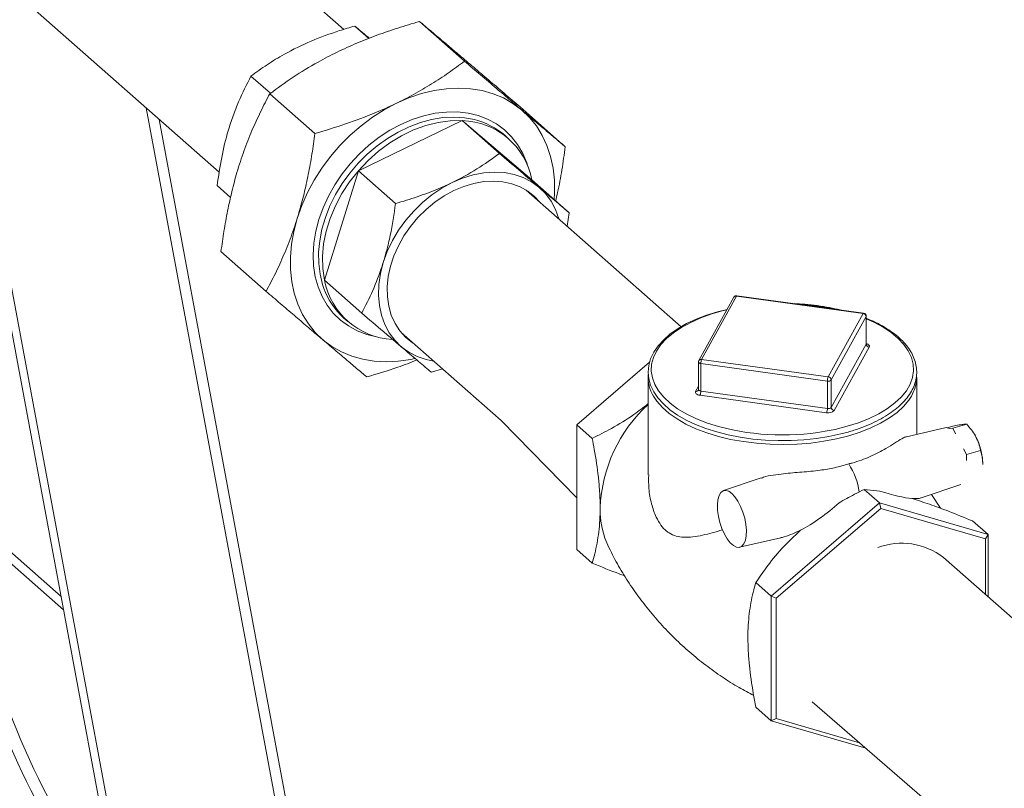
# Model space of a CAD drawing. Extents: x 19.1 to 29.8, y 0.6 to 8.7.
# Drawn here: x 25.8 to 26, y 4.4 to 4.6 of the extents above; entities that cross this region are included whole.
import ezdxf

# ---------------------------------------------------------------- set-up
doc = ezdxf.new("R2010")
doc.units = 0
doc.header["$MEASUREMENT"] = 0
doc.layers.get('0').update_dxf_attribs({"linetype": 'CONTINUOUS'})
doc.layers.add('D7', color=7, linetype='CONTINUOUS')

# ---------------------------------------------------------------- blocks, each defined once
blk = doc.blocks.new('A$C69D06FA9')
at = {"color": 7, "linetype": 'Continuous', "lineweight": 15}
for p, q in [((4.601701158221275, 1.169710954778209), (4.558443841103482, 1.207802366091052)), ((4.533429969799386, 1.17939614731228), (4.576841083878406, 1.14116930588728)), ((4.616837756545152, 1.171298442135711), (4.625854417901465, 1.163358574865248)), ((4.606724328867713, 1.167903867569365), (4.603907833475219, 1.170384009464525)), ((4.587066943450154, 1.156940457839971), (4.583176484412547, 1.160366307737084)), ((4.586944488703182, 1.156853562548076), (4.59596115005948, 1.14891369527761)), ((4.562245464871211, 1.154021876596985), (4.604837528610773, 0.9255540897002152)), ((4.636965477419253, 1.15420977553012), (4.645982138775565, 1.146269908259654)), ((4.606596082756596, 0.9277515358542789), (4.564839521630176, 1.151737609112127)), ((4.604631018614995, 1.14147393203552), (4.625362367677667, 1.151491633762964)), ((4.625362367677667, 1.151491633762964), (4.63279830099556, 1.144943719713289)), ((4.625362367677667, 1.151491633762964), (4.639321189760366, 1.139640433208751)), ((4.634657598891394, 1.147869577360749), (4.63388309055523, 1.148551591816656)), ((4.560210796530583, 0.9760740203143197), (4.529300972435962, 1.141877188422045)), ((4.561793271149185, 0.9761338000991646), (4.530707968083092, 1.142878253712661)), ((4.597858491635037, 1.119605029753863), (4.604631018614995, 1.14147393203552)), ((4.604631018614995, 1.14147393203552), (4.612066951932889, 1.134926017985846)), ((4.639321189760366, 1.139640433208751), (4.64675712307826, 1.133092519159076)), ((4.579099074423041, 1.136124146625246), (4.576403957432589, 1.138497405455425)), ((4.669148010306472, 1.110318788187328), (4.638189558094368, 1.137580098305325)), ((4.646319996632457, 1.130420618727221), (4.64675712307826, 1.133092519159076)), ((4.577178941735298, 1.125320016354847), (4.58619560309161, 1.117380149084381)), ((4.597858491635037, 1.119605029753863), (4.60529442495293, 1.113057115704189)), ((4.679644876519021, 1.116200299285657), (4.672669971232907, 1.103549260991494)), ((4.680190040191818, 1.116438860227726), (4.673215134905718, 1.103787821933564)), ((4.70549211678015, 1.112951407584671), (4.680190040191818, 1.116438860227726)), ((4.705577118062791, 1.11302898031175), (4.680275041474459, 1.116516432954803)), ((4.60174757416786, 1.112057900057769), (4.602522082504024, 1.111375885601865)), ((4.698517211494035, 1.10030036929051), (4.70549211678015, 1.112951407584671)), ((4.706092260911745, 1.11232956173037), (4.699117355625646, 1.099678523436207)), ((4.706092260911745, 1.106852037614741), (4.706092260911745, 1.11232956173037)), ((4.706114646312159, 1.10693475707971), (4.706114646312159, 1.112412281195338)), ((4.613175686790271, 1.109173879526553), (4.633183392041985, 1.091555548549294)), ((4.699117355625646, 1.094200999320579), (4.706092260911745, 1.106852037614741)), ((4.706692405043356, 1.10623019176044), (4.699717499757242, 1.093579153466278)), ((4.673215134905718, 1.103787821933564), (4.698517211494035, 1.10030036929051)), ((4.619253247035644, 1.101205915149976), (4.621445168029396, 1.101891962102833)), ((4.648274066650004, 1.090718422170529), (4.662821755782289, 1.103213207435614)), ((4.672592605373694, 1.103248695544229), (4.672592605373694, 1.097771171428603)), ((4.698351772564109, 1.099461170835374), (4.673049695975777, 1.102948623478428)), ((4.673049695975777, 1.097471099362801), (4.673049695975777, 1.102948623478428)), ((4.662526331487015, 1.100196458696823), (4.662526331487015, 1.080745815189426)), ((4.699117355625646, 1.094200999320579), (4.699117355625646, 1.099678523436207)), ((4.716180920198838, 1.088825324173856), (4.716180920198838, 1.100196458696823)), ((4.672014846642512, 1.097397483969205), (4.672592605373694, 1.098445419035444)), ((4.698351772564109, 1.093983646719748), (4.698351772564109, 1.099461170835374)), ((4.698186333634169, 1.093144448264612), (4.672884257045837, 1.096631900907665)), ((4.673049695975777, 1.097471099362801), (4.698351772564109, 1.093983646719748)), ((4.633183392041985, 1.091555548549294), (4.648274066650004, 1.076117703664449)), ((4.648274066650004, 1.090718422170529), (4.651349237866356, 1.088010496218006)), ((4.648274066650004, 1.065817240889817), (4.648274066650004, 1.090718422170529)), ((4.721813020593771, 1.090134265268714), (4.71412892729407, 1.088348426098344)), ((4.723422294512332, 1.090480500032958), (4.722253457428025, 1.090148661734823)), ((4.72278323304468, 1.089968898925347), (4.723372963816146, 1.090046773553292)), ((4.726186282411589, 1.09084548782012), (4.723372963816146, 1.090046773553292)), ((4.723372963816146, 1.090046773553292), (4.723962694587613, 1.088930291869872)), ((4.725547220943938, 1.085930457471971), (4.726136951715404, 1.084813975788551)), ((4.728950270310861, 1.085612690055379), (4.726136951715404, 1.084813975788551)), ((4.726136951715404, 1.084813975788551), (4.726136951715404, 1.083619619477185)), ((4.729384205805104, 1.082818475529935), (4.729384219929116, 1.082819476376612)), ((4.729385045561656, 1.082937232000342), (4.729384219929116, 1.082819476376612)), ((4.68513583072891, 1.080106358652639), (4.677596714072209, 1.077566925499925)), ((4.717050390903267, 1.07610330576013), (4.725033098430984, 1.078792155537547)), ((4.708779226060869, 1.075105187727209), (4.705704054844503, 1.077813113679733)), ((4.705704054844503, 1.077813113679733), (4.708839657925211, 1.077460201016457)), ((4.720919557429255, 1.074047094582328), (4.719109194193649, 1.076796781344681)), ((4.708779226060869, 1.075105187727209), (4.687125267085875, 1.056506937168558)), ((4.708779226060869, 1.075105187727209), (4.709026137581475, 1.07402163500365)), ((4.730433185035864, 1.068802257005148), (4.708779226060869, 1.075105187727209)), ((4.545227465083215, 1.056446002218109), (4.525469478417207, 1.07384443667855)), ((4.709026137581475, 1.07402163500365), (4.688125359788216, 1.056070280116606)), ((4.729926915374733, 1.067937936654529), (4.709026137581475, 1.07402163500365)), ((4.545723386743632, 1.053785832358233), (4.525965400077624, 1.071184266818674)), ((4.730433185035864, 1.068802257005148), (4.727358013819497, 1.071510182957672)), ((4.730433185035864, 1.068802257005148), (4.729926915374733, 1.067937936654529)), ((4.730433185035864, 1.056352454777413), (4.730433185035864, 1.068802257005148)), ((4.680809370265862, 1.066250957091972), (4.689068821753708, 1.068170513689926)), ((4.729926915374733, 1.056798264346346), (4.729926915374733, 1.067937936654529)), ((4.648274066650004, 1.065817240889817), (4.651349237866356, 1.063109314937295)), ((4.772686805078848, 1.019144876320075), (4.721533073233516, 1.064189691156871)), ((4.687125267085875, 1.056506937168558), (4.684050095869509, 1.059214863121083)), ((4.687125267085875, 1.056506937168558), (4.688125359788216, 1.056070280116606)), ((4.687125267085875, 1.056506937168558), (4.687125267085875, 1.031605755887847)), ((4.688125359788216, 1.056070280116606), (4.688125359788216, 1.03203522688044)), ((4.695327646863447, 1.035368107860593), (4.75411623434843, 0.9844556976460002)), ((4.687125267085875, 1.031605755887847), (4.684050095869509, 1.034313681840372)), ((4.687125267085875, 1.031605755887847), (4.688125359788216, 1.03203522688044)), ((4.687125267085875, 1.031605755887847), (4.706023984586551, 1.026104807664934)), ((4.688125359788216, 1.03203522688044), (4.704770705257985, 1.027190179401508))]:
    blk.add_line(p, q, dxfattribs=at)
at = {"color": 7, "linetype": 'Continuous', "lineweight": 15, "flags": 128}
for points in [[(4.615852320804876, 1.1039527388248), (4.615105777623413, 1.103795834227036), (4.612616454265691, 1.103427539203556), (4.610170705719355, 1.103305736540559), (4.607790681061971, 1.103431529301819), (4.605497934165399, 1.103803778288613), (4.603313228500582, 1.104419112356473), (4.601256349100311, 1.10527195894479), (4.59934592338297, 1.106354594542799), (4.597599252459688, 1.107657214634868), (4.5960321544528, 1.109168022491732), (4.594658821244565, 1.110873336003484), (4.593491689953169, 1.112757711586886), (4.592541330300307, 1.114804084044852), (4.591816348890177, 1.116993921111515), (4.591323311266692, 1.119307391283295), (4.591066682454922, 1.121723543416065), (4.591048786525121, 1.124220496461964), (4.591269785545606, 1.12677563762754), (4.591727678115021, 1.129365827158727), (4.592418317487358, 1.131967607898032), (4.59333544912549, 1.134557417716179), (4.59447076734331, 1.137111802894418), (4.595813990523212, 1.139607630525015), (4.597352954228086, 1.142022298006461), (4.599073721364292, 1.144333937736123), (4.60096070839819, 1.146521615146641), (4.602996826482979, 1.148565518292617), (4.605163636218009, 1.150447137270655), (4.607441514638751, 1.152149431847915), (4.609809832925507, 1.153656985781096), (4.612247143221126, 1.154956146428328), (4.614731372866146, 1.156035148389613), (4.617240024292201, 1.156884220056099), (4.619750378763513, 1.157495672103295), (4.622239702121234, 1.157863967126774), (4.62468545066757, 1.157985769789772), (4.627065475324954, 1.15785997702851), (4.629358222221512, 1.157487728041717), (4.631542927886343, 1.156872393973858), (4.6335998072866, 1.156019547385538), (4.635510233003956, 1.154936911787532), (4.637256903927238, 1.153634291695463), (4.638824001934111, 1.152123483838599), (4.640197335142346, 1.150418170326846), (4.641364466433757, 1.148533794743445), (4.642314826086618, 1.146487422285478), (4.643039807496734, 1.144297585218814), (4.64353284512022, 1.141984115047034), (4.643789473931989, 1.139567962914263), (4.64380736986179, 1.137071009868366), (4.64372356673276, 1.135763800001174)], [(4.608257945272442, 1.108319179967767), (4.606291391438859, 1.108791895098109), (4.604390487899352, 1.109513938375271), (4.6026324269274, 1.110467506237386), (4.601036470206907, 1.111642151195413), (4.599620103373681, 1.11302500359338), (4.598398844439146, 1.114600912611033), (4.59738607377173, 1.116352612259396), (4.596592887498829, 1.118260910550555), (4.596027975935229, 1.120304899769094), (4.595697528370209, 1.122462185541403), (4.595605165256472, 1.12470913219312), (4.595751898543625, 1.127021121706525), (4.596136120591041, 1.129372823440695), (4.596753621781573, 1.131738471659302), (4.597597636642959, 1.134092147825422), (4.598658917971775, 1.136408064570437), (4.599925838147669, 1.138660848225859), (4.601384516528086, 1.140825816822526), (4.603018971527433, 1.14287925051145), (4.604811295714725, 1.144798651443423), (4.606741852011083, 1.146562990260175), (4.608789488837729, 1.14815293649642), (4.610931771857096, 1.149551070368473), (4.613145229768122, 1.150742073629054), (4.615405611462748, 1.151712897397207), (4.617688151726099, 1.152452905124571), (4.619967842569395, 1.152953989131628), (4.622219707222712, 1.153210659437137), (4.624419073785674, 1.15322010390752), (4.626541845537972, 1.152982219067185), (4.628564764948067, 1.152499611232221), (4.630465668487574, 1.15177756795506), (4.632223729459525, 1.150824000092943), (4.633819686180004, 1.149649355134917), (4.63523605301323, 1.14826650273695), (4.63645731194778, 1.146690593719297), (4.637470082615181, 1.144938894070934), (4.638263268888096, 1.143030595779775), (4.638415314579788, 1.142566456060083)], [(4.627862889486863, 1.151683330786172), (4.627852946876942, 1.151685852782148), (4.625818196184952, 1.152065746185409), (4.623692769848063, 1.152199078760605), (4.621500749795942, 1.152084339796382), (4.619266972491673, 1.151722829331048), (4.617016747524687, 1.151118643422631), (4.614775570842994, 1.150278627738894), (4.612568835873944, 1.149212299993183), (4.610421545806489, 1.147931742104944), (4.608358030295108, 1.146451463306734), (4.60640166979509, 1.144788235748829), (4.604574630652607, 1.142960904464045), (4.602897613951214, 1.14099017384601), (4.601389620960219, 1.138898373060089), (4.600067737842792, 1.136709203045024), (4.598946942062824, 1.134447467971837), (4.598039932684387, 1.132138794202652), (4.597356986486133, 1.12980933993377), (4.596905841521391, 1.12748549881286), (4.596691609442871, 1.125193600888384), (4.596716717585622, 1.122959614279621), (4.596980881464376, 1.120808850947503), (4.597481107996813, 1.118765679899989), (4.597749817623892, 1.117973704458942)], [(4.625362367677667, 1.151491633762964), (4.622991421314381, 1.151466656666139), (4.620560951124105, 1.151146277954092), (4.618103825046717, 1.150534830199298), (4.615653271497251, 1.149640582183711), (4.613242430008583, 1.148475627077675), (4.610903903076093, 1.147055718900535), (4.608669315264834, 1.145400059474559), (4.606568885541549, 1.143531038753229), (4.604631018614995, 1.14147393203552)], [(4.604631018614995, 1.14147393203552), (4.602881920810987, 1.139256558160861), (4.601345245676754, 1.136908903307035), (4.600041774107353, 1.134462715478575), (4.598989133319677, 1.131951075169468), (4.598201558474599, 1.129407948006214), (4.597689700170818, 1.126867725421002), (4.597460480413801, 1.124364759566591), (4.597516999007553, 1.121932898762356), (4.597858491635037, 1.119605029753863)], [(4.619663406260045, 1.103460941062691), (4.61816677086972, 1.103765411081257), (4.616361433535914, 1.104377039298809), (4.614699349669351, 1.105230462978811), (4.613202996103055, 1.10631414103003), (4.61189260845201, 1.107613418565851), (4.610785907461278, 1.109110725086495), (4.609897859363215, 1.110785812089873), (4.609240473484931, 1.11261602689785), (4.608822639842671, 1.114576618994855), (4.608650008919682, 1.116641074736135), (4.608724915253035, 1.118781475899334), (4.609046345863078, 1.12096887723054), (4.609609953952216, 1.123173697879205), (4.610408117687911, 1.125366121428383), (4.611430043274879, 1.127516499110646), (4.61266191092264, 1.129595750756774), (4.614087061734509, 1.131575758055179), (4.61568622299059, 1.13342974480382), (4.617437768778231, 1.135132639012406), (4.619318012445376, 1.136661411958054), (4.621301526921982, 1.137995389609257), (4.62336148857743, 1.139116532206701), (4.625470039964171, 1.140009678220061), (4.627598666541857, 1.140662749381679), (4.62971858228768, 1.14106691402443), (4.631801118977847, 1.141216706514856), (4.633818113876188, 1.141110101166495), (4.635742290586819, 1.140748539633799), (4.637547627920611, 1.140136911416249), (4.639209711787174, 1.139283487736245), (4.640706065353484, 1.138199809685029), (4.642016453004516, 1.136900532149207), (4.643123153995248, 1.135403225628563), (4.64401120209331, 1.133728138625184), (4.644668587971609, 1.131897923817206), (4.644677277564142, 1.131867159841464)], [(4.615719503362172, 1.106933852409732), (4.615427974808028, 1.107125390645411), (4.61407666175009, 1.108211881581319), (4.612913137020286, 1.109503181611281), (4.61195436742922, 1.110980460673106), (4.611214333996472, 1.112622176711527), (4.610703828075913, 1.114404389809888), (4.610430293993431, 1.116301111288013), (4.610397720491861, 1.118284682675711), (4.610606582566248, 1.120326179035533), (4.611053834537202, 1.122395830753506), (4.611732954463875, 1.12446345764713), (4.612634039248476, 1.126498909060405), (4.613743949045798, 1.12847250352829), (4.615046498871692, 1.130355461599295), (4.616522694616606, 1.132120325504692), (4.618151010022473, 1.133741359554612), (4.619907700584037, 1.135194925422359), (4.621767149797193, 1.136459826844435), (4.623702242705278, 1.137517618709795), (4.625684761296256, 1.138352876031101), (4.627685795984817, 1.138953418875778), (4.629676167179269, 1.139310489976838), (4.631626850785693, 1.139418882433583), (4.633509401444513, 1.139277015639905), (4.63529636732801, 1.138886958333119), (4.636961690449709, 1.13825439842709), (4.638481086648511, 1.137388560069647), (4.639832399706449, 1.136302069133739), (4.640733374666269, 1.135340071188503)], [(4.678314561198476, 1.113787381923611), (4.676370372538884, 1.113302824555138), (4.674176177324696, 1.112615605983764), (4.672120058618304, 1.111822954319175), (4.670220718188276, 1.110931003348854), (4.668495632660509, 1.109946463631244), (4.666961109908726, 1.108876585632702), (4.665632489098442, 1.107729322485261), (4.664524790820678, 1.106514419161558), (4.663651525224523, 1.105243659462728), (4.663023896982978, 1.103932061420766), (4.662648609588842, 1.102597465415942), (4.662526351824795, 1.101257629467788), (4.662653371936401, 1.099926515373202), (4.663024742195333, 1.098615129977212), (4.663636478210591, 1.097331747823707), (4.664485974046869, 1.096083963031743), (4.665568560177505, 1.094882445089548), (4.666875158445322, 1.093739793726165), (4.668392536466726, 1.092668324973793), (4.670104794915957, 1.091678793766667), (4.671994067562935, 1.090780451804855), (4.674042098908785, 1.089980796813492), (4.67622973293436, 1.089286304702405), (4.678536826258792, 1.088702581250393), (4.680942295798204, 1.088234365023427), (4.683424226169649, 1.08788548782468), (4.685960024112461, 1.087658824691619), (4.688526605025302, 1.087556249671257), (4.691100599635661, 1.087578604816382), (4.693658548355643, 1.087725683693412), (4.6961770653093, 1.087996220977571), (4.698633255500425, 1.088387928593116), (4.701004820202826, 1.088897539047299), (4.702462628832834, 1.089282074218266), (4.702462628832834, 1.089282074218266)], [(4.678257324346575, 1.113683566090204), (4.677604873307175, 1.113525546891788), (4.675258723956318, 1.112859464151757), (4.673061984071865, 1.112076295025256), (4.671037939643057, 1.111184341299852), (4.669208046044389, 1.110193057906928), (4.667591700603211, 1.109112952697055), (4.666206036983311, 1.107955475054153), (4.665065743563758, 1.106732894529182), (4.664182907738493, 1.105458170779853), (4.663566887786857, 1.104144816195019), (4.663224213673615, 1.102806752660008), (4.663158517829615, 1.101458163981158), (4.663370496647119, 1.100113345533957), (4.663857903097949, 1.098786552728496), (4.664615570552456, 1.09749184989858), (4.665635467547162, 1.096242961216291), (4.666906782920194, 1.095053125212347), (4.668416040412311, 1.093934954444387), (4.670147241518663, 1.092900301800723), (4.672082035076826, 1.091960134856764), (4.674199911793792, 1.091124419616003), (4.675226395152052, 1.090778541624097)], [(4.702292608982731, 1.090420063086642), (4.70456706933038, 1.091145651084377), (4.706680263392386, 1.091984324515915), (4.708609790786014, 1.092927193234248), (4.710335198040866, 1.093964262596405), (4.711838195410834, 1.09508453940915), (4.713102850749863, 1.09627614845958), (4.714115758396773, 1.09752645839532), (4.714866181278509, 1.098822215620013), (4.715346164725844, 1.100149684784729), (4.715550620794843, 1.101494794386086), (4.715477382200305, 1.102843285927685), (4.715127225289535, 1.104180865063723), (4.714503861812929, 1.105493353122606), (4.713613899578391, 1.106766837404399), (4.712466772407012, 1.107987818658911), (4.711074640132168, 1.1091433541811), (4.709452259702317, 1.110221195006966), (4.707616828753586, 1.111209915755621), (4.706114646312159, 1.111885554355888)], [(4.706114646312159, 1.112412281195338), (4.706113004844653, 1.11238969231764), (4.706092260911745, 1.11232956173037)], [(4.706092260911745, 1.106852037614741), (4.706113004844653, 1.10691216820201), (4.706114646312159, 1.10693475707971)], [(4.706130996959956, 1.106929953670601), (4.706257138495033, 1.106886780832566), (4.706434076096087, 1.106802719353949), (4.706574814728896, 1.106703013686291), (4.70667394588672, 1.106591495462482), (4.706727660014749, 1.106472450265322), (4.70673389290917, 1.106350452934979), (4.706692405043356, 1.10623019176044)], [(4.673049695975777, 1.102948623478428), (4.672935792526545, 1.102970527046089), (4.672832624048269, 1.103003120473135), (4.672744155247742, 1.103045151212443), (4.672673785931337, 1.103095004046272), (4.672624220352432, 1.103150763158178), (4.672597363288418, 1.103210285756756), (4.672592605373694, 1.103248695544229)], [(4.672592605373694, 1.097771171428603), (4.672597363288418, 1.097732761641128), (4.672624220352432, 1.097673239042548), (4.672673785931337, 1.097617479930646), (4.672744155247742, 1.097567627096815), (4.672832624048269, 1.097525596357508), (4.672935792526545, 1.097493002930461), (4.673049695975777, 1.097471099362801)], [(4.715126636494901, 1.096473031364626), (4.714600216299715, 1.095660122268422), (4.713552817119762, 1.094406319147415), (4.712257101490565, 1.093211930693494), (4.710726365207876, 1.092089212948464), (4.708976315697356, 1.091049686515667), (4.707024910835202, 1.090104018343011), (4.704892174675948, 1.08926191226564), (4.702599991978659, 1.088532009431455), (4.700171883639612, 1.087921799631255), (4.697632765336124, 1.087437544443338), (4.695008691857979, 1.08708421298123), (4.692326589749996, 1.086865430903867), (4.689613981009259, 1.086783443211422), (4.686898700672202, 1.086839091208569), (4.684208611189433, 1.08703180387155), (4.681571316519324, 1.087359603707664), (4.679013878874031, 1.087819127047007), (4.676562541024552, 1.088405658558282), (4.674242457014415, 1.089113179634479), (4.672077434045136, 1.089934430151931), (4.670089688182117, 1.090860982968996), (4.668299616387785, 1.091883330399947), (4.66672558722108, 1.092990981776682), (4.665383752351261, 1.094172571097188), (4.664287880819884, 1.095415973656086), (4.663616069136836, 1.096412218440864)], [(4.672884257045837, 1.096631900907665), (4.672656450147358, 1.096675708042989), (4.672450113190834, 1.09674089489708), (4.672273175589766, 1.096824956375695), (4.672132436956971, 1.096924662043355), (4.672033305799147, 1.097036180267162), (4.671979591671118, 1.097155225464322), (4.671973358776697, 1.097277222794665), (4.672014846642512, 1.097397483969205)], [(4.697875831058667, 1.089423703505817), (4.699880992194977, 1.089815251935997), (4.702292608982731, 1.090420063086642)], [(4.679253022404581, 1.07701782210726), (4.678628589386236, 1.077448572596866), (4.678033354161812, 1.07762095957465), (4.677495149268864, 1.077526922417125), (4.677039140570002, 1.07717085819726), (4.67668665052517, 1.076569416082242), (4.676454161177105, 1.075750718836909), (4.676352543469335, 1.074753047834543), (4.676386548932911, 1.073623053062379), (4.676554587510168, 1.072413571820066), (4.676848801904001, 1.071181158106251), (4.677255434976345, 1.069983438216465), (4.67775547301666, 1.068876416201581), (4.678325534801957, 1.067911855180652), (4.678938964876721, 1.067134856954981), (4.67956707993244, 1.066581753098029), (4.680180510007204, 1.066278406131419), (4.680750571792501, 1.066239000222163), (4.68125060983283, 1.066465377946779), (4.681657242905175, 1.066946954134465), (4.681951457298993, 1.067661210817922), (4.682119495876265, 1.068574750148466), (4.68215350133984, 1.069644856042332), (4.68205188363207, 1.070821491537254), (4.681819394284005, 1.072049638465231), (4.681466904239173, 1.073271870040896), (4.681010895540311, 1.074431036074182), (4.680472690647363, 1.075472935249698), (4.67987745542294, 1.076348849519979), (4.679253022404581, 1.07701782210726)]]:
    blk.add_lwpolyline(points, dxfattribs=at)
at = {"color": 7, "linetype": 'Continuous', "lineweight": 15}
for centre, radius, start, end in [((4.624968432844994, 1.136881409279313), 0.01461553434243963, 10.88120915684261, 88.45551065560147), ((4.624429718264693, 1.137731438108259), 0.014368088736387, 48.85687654134382, 76.17576643316568), ((4.612186547973366, 1.122347192245956), 0.01458809972433756, 190.8344888691823, 266.9855110093934), ((4.611324000221785, 1.122838111023013), 0.01441946200180497, 199.7155082153112, 228.3842312347749), ((4.680190040191818, 1.115899733838392), 0.0006225295320181868, 82.15221770902846, 151.1307046586247), ((4.680090121218413, 1.11592500753658), 0.0005234772100525623, 78.99611831006483, 148.2717819807807), ((4.680294059497953, 1.116410236747463), 0.0001078856787127519, 100.1531202998273, 164.614443909058), ((4.689686570675022, 1.066725570163994), 0.04817783165328168, 77.80886378619034, 86.49557163191048), ((4.705596136086285, 1.112922784104407), 0.0001078856787129091, 100.1531203003013, 164.6144439088317), ((4.705418658313192, 1.112279989921316), 0.0006754241815580651, 4.208927687342696, 83.75621697674067), ((4.70549211678015, 1.112412281195338), 0.000622529532018065, 0, 82.15221770910655), ((4.706765863510299, 1.106901609423792), 0.0006754241815551683, 184.208927687099, 263.7562169769364), ((4.673115215932299, 1.103273969242421), 0.0005234772100513902, 78.99611830994579, 148.2717819809841), ((4.675113974596542, 1.102977579677122), 0.002064481699013809, 156.8918695520632, 180.8036508041742), ((4.673215134905718, 1.103248695544229), 0.0006225295320180886, 151.130704658735, 180), ((4.669825973055509, 1.100239332922888), 0.007294498744787512, 175.8677576704687, 211.6451984734451), ((4.700416051184831, 1.099490127034075), 0.002064481698990555, 156.8918695520021, 180.8036508043721), ((4.698542653122516, 1.100245816915747), 0.0008075300979062766, 256.3272657050862, 315.3717174423237), ((4.698443753027092, 1.099628951627157), 0.0006754241815542463, 4.208927687063387, 83.75621697700194), ((4.708748295227267, 1.100290023775644), 0.007433213866972359, 329.1024213173794, 359.2787741885895), ((4.672114797171233, 1.097911055114887), 0.0005232068710060988, 258.9868412392311, 328.5057453772279), ((4.670985417355013, 1.097442143164107), 0.00206448169902529, 336.8918695521969, 0.8036508041450157), ((4.682413095679564, 1.073000698119484), 0.02949039092665936, 132.4034813590626, 177.7578182958359), ((4.696287493943316, 1.093954690521057), 0.002064481699040982, 336.8918695522519, 0.8036508040151371), ((4.698542653122516, 1.094768292800117), 0.0008075300979036542, 256.3272657047791, 315.3717174423033), ((4.699790958224199, 1.094250571129633), 0.0006754241815561885, 184.2089276872423, 263.7562169770277), ((4.698568094750996, 1.094713740425359), 0.001615060195814691, 256.3272657050728, 315.3717174422964), ((4.689405719292452, 1.137822853302369), 0.04913471781094429, 253.2270050020051, 279.926544786814), ((4.722079967905216, 1.088771633043663), 0.001388534280394492, 59.57033834885392, 101.0841879419339), ((4.717190481947014, 1.082709143154716), 0.01219669653115135, 1.071543431568619, 27.56130710241858), ((4.689951782253317, 1.074947955792089), 0.01495284757347635, 9.079789910344239, 32.23441063994073), ((4.670930887676974, 1.073900288799992), 0.01798740054972532, 179.1903402267203, 205.3778765747257), ((4.713210547729417, 1.053639310355107), 0.01343781849217922, 51.73233405086937, 110.9892160229026)]:
    blk.add_arc(centre, radius, start, end, dxfattribs=at)
for centre, major_axis, ratio, start_param, end_param in [((4.706482280095514, 1.080095350047975), (0.01067105526554229, -0.003816235867571502), 0.1548288365737292, 4.990107524781916, 5.724958062838245), ((4.69641438061241, 1.077237026441418), (0.01031528682333372, 0.008563576595336115), 0.3264527684868223, 4.122349713383388, 4.857200251439631), ((4.553981797083225, 1.031154227244036), (-0.02074801460341102, 0.04581594940242478), 0.3328326642242411, 0.9349058408917407, 2.307890559752956), ((4.551624682819025, 1.030485031513981), (-0.02074801460341102, 0.04581594940242389), 0.3328326642242391, 0.9349058408917373, 2.227758531649112)]:
    blk.add_ellipse(centre, major_axis=major_axis, ratio=ratio, start_param=start_param, end_param=end_param, dxfattribs=at)
for points, knots in [([(4.616837756545152, 1.171298442135711), (4.615384095881637, 1.170866817458124), (4.612518879519982, 1.170016070017988), (4.608336596280353, 1.168570549215596), (4.604270052451241, 1.166977034466145), (4.600330772444536, 1.165190660212035), (4.596025621095876, 1.162943170703324), (4.591488988998492, 1.160180690417546), (4.588464366952152, 1.157966298592036), (4.586944488703182, 1.156853562548076)], [0, 0, 0, 0, 0.1286060333859252, 0.2534870209481714, 0.3783366830503789, 0.5062841152124297, 0.6342328652819905, 0.8162013290474531, 1, 1, 1, 1]), ([(4.636965477419253, 1.15420977553012), (4.635892026135409, 1.155127582116345), (4.633745427095036, 1.156962935771318), (4.630628965510823, 1.159622691071588), (4.62763689932433, 1.162171313155179), (4.6249551911895, 1.164449762087292), (4.622603298026178, 1.166442269173874), (4.620533478105997, 1.168190806816717), (4.618603879577691, 1.169816203729715), (4.617426502160143, 1.170804330827602), (4.616837756545152, 1.171298442135711)], [0, 0, 0, 0, 0.1323086269255492, 0.2645798424825723, 0.3998102093561866, 0.5350161737165865, 0.6502036312016922, 0.7654090561736826, 0.8826931895978616, 0.9999999999999999, 0.9999999999999999, 0.9999999999999999, 0.9999999999999999]), ([(4.603907833475219, 1.170384009464525), (4.602900113856208, 1.170084298371259), (4.599936834243792, 1.169202974086662), (4.595115505440333, 1.16743744706876), (4.59028545228999, 1.165085678320986), (4.586328752377824, 1.162673589386168), (4.58423073971106, 1.161137962916934), (4.583176484412547, 1.160366307737084)], [0, 0, 0, 0, 0.1286565242092024, 0.3783247323989358, 0.6340892648359406, 0.8161291695540862, 1, 1, 1, 1]), ([(4.606813061818599, 1.167938801820517), (4.606706905811791, 1.168028639223694), (4.605585387201302, 1.168977754800013), (4.604704941572692, 1.169715812099071), (4.603907833475219, 1.170384009464525)], [0, 0, 0, 0, 0.09465380762756938, 1, 1, 1, 1]), ([(4.59596115005948, 1.14891369527761), (4.598016823056355, 1.149531959393538), (4.602145598683265, 1.150773729761058), (4.607484978387646, 1.152785165693574), (4.611988354756605, 1.154792114136617), (4.615731432562654, 1.156707193776672), (4.619291194804944, 1.158793199796859), (4.622688987079741, 1.161017709998825), (4.624797874395014, 1.162577251338256), (4.625854417901465, 1.163358574865248)], [0, 0, 0, 0, 0.1821110892951061, 0.3657662614688003, 0.4905035473210186, 0.6152390254061304, 0.7432992800588971, 0.8713940395072233, 1, 1, 1, 1]), ([(4.625854417901465, 1.163358574865248), (4.626927869185295, 1.162440768279023), (4.629074468225667, 1.160605414624049), (4.632190929809894, 1.157945659323779), (4.635182995996374, 1.155397037240187), (4.637864704131218, 1.153118588308073), (4.64021659729454, 1.151126081221493), (4.64228641721472, 1.149377543578648), (4.644216015743027, 1.147752146665654), (4.645393393160575, 1.146764019567767), (4.645982138775565, 1.146269908259654)], [0, 0, 0, 0, 0.1323086269255477, 0.264579842482569, 0.3998102093561848, 0.5350161737165836, 0.6502036312016906, 0.7654090561736844, 0.88269318959786, 1, 1, 1, 1]), ([(4.583176484412547, 1.160366307737084), (4.582319585320235, 1.158705407568933), (4.581024485519208, 1.156195156949464), (4.579569456948718, 1.15245822687257), (4.578374141006975, 1.148793393333412), (4.57723912131928, 1.144140813673094), (4.576684040771582, 1.140389997606587), (4.576403957432589, 1.138497405455425)], [0, 0, 0, 0, 0.2645421945634755, 0.3998236742413127, 0.5350807421461314, 0.7654103739730825, 1, 1, 1, 1]), ([(4.586944488703182, 1.156853562548076), (4.586318736079733, 1.155670642034734), (4.5850674077696, 1.153305135488699), (4.583329585157841, 1.149495931852563), (4.581742146316785, 1.145453650298457), (4.580414162031104, 1.141380049008243), (4.579342832875881, 1.137363792271005), (4.578481524213288, 1.133441657710547), (4.577754972552952, 1.129422022861705), (4.577370964381373, 1.126687439970901), (4.577178941735298, 1.125320016354847)], [0, 0, 0, 0, 0.1323086269255503, 0.2645798424825686, 0.3998102093561855, 0.5350161737165849, 0.6502036312016896, 0.765409056173682, 0.8826931895978619, 1, 1, 1, 1]), ([(4.58619560309161, 1.117380149084381), (4.58682135571506, 1.118563069597723), (4.588072684025178, 1.120928576143758), (4.589810506636951, 1.124737779779894), (4.591397945477993, 1.128780061334004), (4.592725929763688, 1.132853662624214), (4.593797258918912, 1.136869919361452), (4.594658567581504, 1.140792053921912), (4.595385119241826, 1.14481168877075), (4.595769127413419, 1.147546271661556), (4.59596115005948, 1.14891369527761)], [0, 0, 0, 0, 0.1323086269255464, 0.264579842482568, 0.3998102093561829, 0.5350161737165839, 0.6502036312016889, 0.7654090561736817, 0.882693189597861, 1, 1, 1, 1]), ([(4.63279830099556, 1.144943719713289), (4.632065160232017, 1.144402220714111), (4.629909301561938, 1.142809899879873), (4.625915389068467, 1.140315768845563), (4.621059211794062, 1.137987004408302), (4.616369040097766, 1.136220794073393), (4.613505757038425, 1.135359047336685), (4.612066951932889, 1.134926017985846)], [0, 0, 0, 0, 0.1286565242091989, 0.3783247323989377, 0.6340892648359429, 0.8161291695540868, 1, 1, 1, 1]), ([(4.64675712307826, 1.133092519159076), (4.645814844029189, 1.13388402921081), (4.644390702703873, 1.13508030135033), (4.642107890661279, 1.137011050254285), (4.639789414362284, 1.138977966185983), (4.636714460240881, 1.141596222765232), (4.634111637186123, 1.143821092002238), (4.63279830099556, 1.144943719713289)], [0, 0, 0, 0, 0.2645421945634768, 0.399823674241314, 0.535080742146132, 0.7654103739730849, 1, 1, 1, 1]), ([(4.645982138775565, 1.146269908259654), (4.645761482735381, 1.144729636575869), (4.645320233047372, 1.141649528732977), (4.644675599398013, 1.138036975165717), (4.644186268298384, 1.136018355544989), (4.644054022769168, 1.135472807918395)], [0, 0, 0, 0, 0.4219481548955038, 0.8437770004285562, 1, 1, 1, 1]), ([(4.612066951932889, 1.134926017985846), (4.611748338281913, 1.132791115879618), (4.61126679211192, 1.129564468404094), (4.610279661581004, 1.125415517936991), (4.60917920287919, 1.121667155266067), (4.607563590071052, 1.117437774995913), (4.606055419714707, 1.114526228175349), (4.60529442495293, 1.113057115704189)], [0, 0, 0, 0, 0.2645421945634787, 0.3998236742413148, 0.5350807421461329, 0.7654103739730811, 1, 1, 1, 1]), ([(4.606323323965697, 1.10029148247879), (4.605657535249605, 1.100850310663686), (4.604326146074712, 1.101967809020151), (4.602086808639385, 1.10385518870968), (4.599622114999804, 1.105939418502254), (4.597044815512675, 1.108125927549759), (4.594421915712758, 1.110357076927428), (4.591796856452959, 1.112594545726239), (4.589052804109073, 1.114937132177355), (4.587148064805305, 1.116565757637781), (4.58619560309161, 1.117380149084381)], [0, 0, 0, 0, 0.1323086269255489, 0.2645798424825698, 0.3998102093561862, 0.5350161737165859, 0.6502036312016926, 0.7654090561736834, 0.8826931895978652, 1, 1, 1, 1]), ([(4.700864711415932, 1.113678503877862), (4.700175787861909, 1.113837146645192), (4.698704527221182, 1.114175943102568), (4.696338154513853, 1.114548765019977), (4.693980826745971, 1.114822020107411), (4.692432926033973, 1.114900888773558), (4.691739912692711, 1.114936199202338)], [0, 0, 0, 0, 0.2386202373292054, 0.5095958197550188, 0.7804402847766891, 1, 1, 1, 1]), ([(4.60529442495293, 1.113057115704189), (4.606774989443352, 1.111791603714376), (4.609012684399687, 1.109878934718802), (4.611763394481869, 1.107536165424639), (4.61417672802078, 1.105485720361171), (4.616771089021753, 1.103290663172091), (4.618420822267865, 1.101905063181027), (4.619253247035644, 1.101205915149976)], [0, 0, 0, 0, 0.2645421945634756, 0.3998236742413152, 0.5350807421461325, 0.7654103739730808, 1, 1, 1, 1]), ([(4.702462628832834, 1.089282074218266), (4.702853735747865, 1.089397134574982), (4.703988797708305, 1.089731060233268), (4.705769937855095, 1.090366737907381), (4.707741257859709, 1.091217879983537), (4.709543676837086, 1.092166082977693), (4.711162237447084, 1.093202263221555), (4.712580517418559, 1.094319085978764), (4.713783614698002, 1.095507436048583), (4.714757526975148, 1.096756629949203), (4.715490202225126, 1.098053553186423), (4.71597293903146, 1.09938252132555), (4.716201941861698, 1.100726277533786), (4.716178507828118, 1.10206837919997), (4.715907143714929, 1.103394806094508), (4.715392988897065, 1.104695400232476), (4.714640248093914, 1.105961609079541), (4.713653037706734, 1.107184703532507), (4.712437643122939, 1.108353418222523), (4.711006910590442, 1.109457080032088), (4.709368288986482, 1.110479849190115), (4.70773936404558, 1.111337189199469), (4.706591282086265, 1.11180748187712), (4.706114646312159, 1.112002727793712)], [0, 0, 0, 0, 0.02617704689450472, 0.07597045468778181, 0.125823016480613, 0.1757350554287767, 0.2257069096442635, 0.2757253764742417, 0.3257354391613531, 0.3756310545312472, 0.4252577468349826, 0.4744451889529002, 0.5231088777930709, 0.5713574048951611, 0.6194772619599047, 0.6677177003745195, 0.7163551910259772, 0.7654770958479958, 0.8150018622787846, 0.8647776435173885, 0.9146672530600344, 0.964573400388138, 1, 1, 1, 1]), ([(4.706161327449408, 1.106776537648477), (4.706162632036282, 1.106775475666071), (4.706171395182665, 1.106768342137842), (4.706126245205667, 1.106816565581829), (4.706120900089019, 1.106894606581909), (4.706118058211672, 1.106936099212556)], [0, 0, 0, 0, 0.07571293779760431, 0.5085775214898378, 1, 1, 1, 1]), ([(4.616327561645022, 1.103668431044261), (4.615063371307571, 1.103175599931843), (4.611817352701053, 1.101910174217545), (4.608406059309317, 1.100905113505695), (4.606323323965697, 1.10029148247879)], [0, 0, 0, 0, 0.389458746451472, 1, 1, 1, 1]), ([(4.672589193474181, 1.097769829295755), (4.672590284314623, 1.097763994188245), (4.67259946072393, 1.097714907875666), (4.672578489019926, 1.097672984590096), (4.672560010315308, 1.097636044911274)], [0, 0, 0, 0, 0.1188744316576104, 1, 1, 1, 1]), ([(4.662526331487015, 1.094949422662692), (4.661591040709297, 1.094205690550302), (4.659275408454164, 1.09236432729767), (4.655466927366291, 1.090086992015923), (4.652630486266858, 1.088656612667476), (4.651349237866356, 1.088010496218006)], [0, 0, 0, 0, 0.2708766454290947, 0.6706477945208471, 1, 1, 1, 1]), ([(4.723422294512332, 1.090480500032958), (4.723617044975398, 1.090516881101211), (4.724321876233844, 1.090648549666799), (4.724853982572697, 1.09072854016088), (4.725239063712763, 1.090786428647455)], [0, 0, 0, 0, 0.276307925813059, 1, 1, 1, 1]), ([(4.725239063712763, 1.090786428647455), (4.725364537467243, 1.090801904848602), (4.725807000588816, 1.090856479196017), (4.726027973226039, 1.090850075532112), (4.726186282411589, 1.09084548782012)], [0, 0, 0, 0, 0.283580141193658, 1, 1, 1, 1]), ([(4.726186282411589, 1.09084548782012), (4.726818541927884, 1.090098028899096), (4.727497669527281, 1.089295162402667), (4.727970425674826, 1.088413377561867), (4.728003051612021, 1.088352523658665)], [0, 0, 0, 0, 0.9309878097396223, 1, 1, 1, 1]), ([(4.651349237866356, 1.088010496218006), (4.65149171113066, 1.087268594562326), (4.651990672631413, 1.084670350145343), (4.652518092552853, 1.081144807366879), (4.65284780893559, 1.077529153025635), (4.652938547369928, 1.075500698875842), (4.652944060384783, 1.074398836103104), (4.652945283064028, 1.074154464414187)], [0, 0, 0, 0, 0.155400800411247, 0.5442355586783528, 0.7437240871380555, 0.9431629970590014, 1, 1, 1, 1]), ([(4.714135180563289, 1.088322623042732), (4.714062032404257, 1.0883123255346), (4.713798998607587, 1.088275296678434), (4.713051523194508, 1.087873920375596), (4.711802948476958, 1.087109837008652), (4.709760657378183, 1.085802486843525), (4.706973296189034, 1.084329363491969), (4.70433778948177, 1.083351691437509), (4.70282242112215, 1.082978368397727), (4.702599991978659, 1.082923571210323)], [0, 0, 0, 0, 0.03664998879157091, 0.1317898608363543, 0.29358163138486, 0.4557418440915999, 0.7063552747373042, 0.9568981730942208, 1, 1, 1, 1]), ([(4.728003051612021, 1.088352523658665), (4.728212712309627, 1.087907895546545), (4.728636688343926, 1.087008768214281), (4.728844980739538, 1.08608144300157), (4.728950270310861, 1.085612690055379)], [0, 0, 0, 0, 0.4945107285289968, 1, 1, 1, 1]), ([(4.728950270310861, 1.085612690055379), (4.729128084494334, 1.084954018368061), (4.729359554550513, 1.084096590858762), (4.729380248584917, 1.083155403709787), (4.729385045561656, 1.082937232000342)], [0, 0, 0, 0, 0.7681951887223043, 1, 1, 1, 1]), ([(4.685153854067238, 1.080059566175942), (4.685296299174723, 1.080124151277639), (4.686008904664519, 1.080447249057823), (4.687552188282524, 1.080684225577128), (4.690097494443094, 1.081043309947111), (4.693273547356057, 1.08126349770099), (4.696686061674782, 1.081595036937783), (4.699833150547093, 1.082106963529638), (4.701673339479441, 1.082650078288195), (4.702599991978659, 1.082923571210323)], [0, 0, 0, 0, 0.02801828247399171, 0.1401661472063715, 0.2552611737406926, 0.4546484701809002, 0.6590432729047142, 0.8283065408485697, 0.9999999999999999, 0.9999999999999999, 0.9999999999999999, 0.9999999999999999]), ([(4.677378292763919, 1.069721168562664), (4.676019890714286, 1.069331125654047), (4.673955146640523, 1.068738268197526), (4.671451263983414, 1.068309870449356), (4.66969676409704, 1.068222695819605), (4.668101461396887, 1.06844619232554), (4.666974291204383, 1.06892916458157), (4.665955059025322, 1.069658623765699), (4.665042730272944, 1.070628839869881), (4.663980874173163, 1.072458775843144), (4.66314791010906, 1.074950266797069), (4.662577665287884, 1.077843795831237), (4.662623026476894, 1.079821094385082), (4.662644254246374, 1.080746414881087)], [0, 0, 0, 0, 0.1666016870478177, 0.2532312477761235, 0.3397841284098402, 0.4164146199725876, 0.4949300028415011, 0.5242290810586184, 0.5989265725343441, 0.6763379986271894, 0.7868851346212342, 0.900268195435129, 1, 1, 1, 1]), ([(4.700669277228997, 1.075140591841), (4.701690261347309, 1.075718394009153), (4.703352120629646, 1.076658884541049), (4.70504948686856, 1.077491879596604), (4.705704054844503, 1.077813113679733)], [0, 0, 0, 0, 0.614362557152307, 1, 1, 1, 1]), ([(4.717041901449761, 1.076127839042849), (4.716937008424765, 1.076090864478735), (4.716654040929171, 1.075991119049453), (4.71601356759615, 1.075973787724282), (4.715454835794134, 1.075979091567325), (4.71521969372202, 1.075981323687706)], [0, 0, 0, 0, 0.2543672791571741, 0.6862007453817621, 1, 1, 1, 1]), ([(4.652945283064028, 1.074154464414187), (4.652931037372568, 1.073316598891379), (4.652902543104616, 1.071640698161255), (4.652605058589074, 1.068481098084126), (4.65207433166178, 1.065630277071874), (4.651525026827315, 1.063720487336017), (4.651349237866356, 1.063109314937295)], [0, 0, 0, 0, 0.1985999756346382, 0.3972401717330672, 0.8071043302939043, 1, 1, 1, 1]), ([(4.715220450032902, 1.075983300132073), (4.716374180744651, 1.075622759110439), (4.718704303887549, 1.074894595276444), (4.722800484211589, 1.07337999672656), (4.725742452355803, 1.072172997975713), (4.727358013819497, 1.071510182957672)], [0, 0, 0, 0, 0.3066012988956404, 0.6192248979041775, 0.9999999999999999, 0.9999999999999999, 0.9999999999999999, 0.9999999999999999]), ([(4.684050095869509, 1.059214863121083), (4.684712327137547, 1.060186413396812), (4.686282288561216, 1.062489681949179), (4.68916117224687, 1.066072772702183), (4.691709449739619, 1.068464760664801), (4.692997939933406, 1.069674225898567)], [0, 0, 0, 0, 0.2650649869260969, 0.628393469665536, 1, 1, 1, 1]), ([(4.689063778249277, 1.068198720733603), (4.689143963632745, 1.068207720609863), (4.689772289669406, 1.068278242896296), (4.691001669298785, 1.06879123691388), (4.692226894671165, 1.069303206212396), (4.692894651492992, 1.069623271956369), (4.692996325571656, 1.069672005849556)], [0, 0, 0, 0, 0.06205504250858303, 0.4862581835631347, 0.9217765747232045, 0.9999999999999999, 0.9999999999999999, 0.9999999999999999, 0.9999999999999999]), ([(4.654704766321885, 1.066209287313432), (4.655019349522192, 1.065552542505536), (4.655903777275284, 1.063706152316032), (4.657628106710263, 1.060751624759869), (4.659845973446878, 1.057365955276282), (4.662300102132477, 1.05410354849951), (4.664958912477402, 1.050984376954437), (4.667808097594218, 1.048030620838329), (4.670827115176721, 1.045260979775833), (4.673994046122814, 1.042689454893701), (4.677289330455196, 1.040337750655141), (4.680495332492256, 1.038302518757066), (4.682643274183647, 1.037160087597337), (4.683618137968537, 1.036641584339632)], [0, 0, 0, 0, 0.05328206125398982, 0.1497986341011963, 0.2466629370616677, 0.3436875066567227, 0.4407102572265169, 0.5375881355090845, 0.6341914100826386, 0.730398570030523, 0.826064645467292, 0.9210577834931166, 1, 1, 1, 1]), ([(4.651349237866356, 1.063109314937295), (4.653182988371242, 1.062349665980319), (4.655375677938792, 1.061441323030442), (4.657455301778, 1.060684143622963), (4.657795732198508, 1.060560194811055)], [0, 0, 0, 0, 0.8363019243722057, 0.9999999999999999, 0.9999999999999999, 0.9999999999999999, 0.9999999999999999]), ([(4.682454050671836, 1.048169713644191), (4.682455272295499, 1.048411933153284), (4.682460666387115, 1.049481455840441), (4.682547751664018, 1.051307907761187), (4.682870543004199, 1.054350805337849), (4.68339896062021, 1.056970866219784), (4.683907628508237, 1.058723880153154), (4.684050095869509, 1.059214863121083)], [0, 0, 0, 0, 0.05683806096944563, 0.2509690318841553, 0.4451439965058196, 0.8445963022987192, 0.9999999999999999, 0.9999999999999999, 0.9999999999999999, 0.9999999999999999]), ([(4.684050095869509, 1.034313681840372), (4.683874293240009, 1.035234469531302), (4.68333594672572, 1.038054124989509), (4.682805700968032, 1.041811191403424), (4.682499481036928, 1.045500583259399), (4.682469192984286, 1.04728007064468), (4.682454050671836, 1.048169713644191)], [0, 0, 0, 0, 0.1928910178361754, 0.5906749369473813, 0.7953606303246844, 1, 1, 1, 1])]:
    blk.add_open_spline(points, degree=3, knots=knots, dxfattribs=at)

msp = doc.modelspace()

# ---------------------------------------------------------------- block references
at = {"layer": 'D7', "color": 7, "linetype": 'Continuous'}
msp.add_blockref('A$C69D06FA9', (21.29562045127719, 3.425950596229541), dxfattribs=at)

doc.saveas('drawing.dxf')
